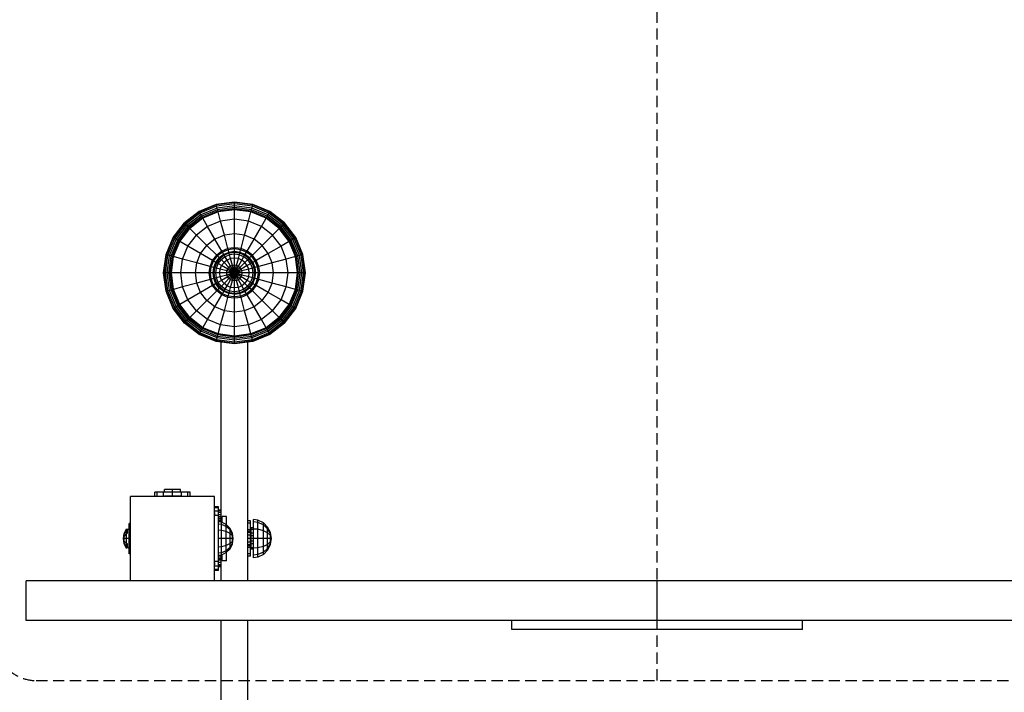
# Model space of a CAD drawing. Extents: x 0 to 14850, y 0 to 10500.
# Drawn here: x 6928 to 8041, y 5469 to 6228 of the extents above; entities that cross this region are included whole.
import ezdxf

# ---------------------------------------------------------------- set-up
doc = ezdxf.new("R2010")
doc.units = 0
doc.linetypes.add('DASHED', pattern=[19.05, 12.7, -6.35])

msp = doc.modelspace()

# ---------------------------------------------------------------- linework, layer by layer
at = {"color": 1, "linetype": 'DASHED'}
msp.add_line((7648.4, 5481.8), (7648.4, 6874.6), dxfattribs=at)
at = {"linetype": 'Continuous'}
for p, q in [((7150.2, 6019.4), (7130.9, 6011.4)), ((7150.3, 6018.9), (7131.2, 6010.9)), ((7170.9, 6022.1), (7150.2, 6019.4)), ((7150.3, 6018.9), (7150.2, 6019.4)), ((7170.9, 6021.6), (7150.3, 6018.9)), ((7150.7, 6017.5), (7150.3, 6018.9)), ((7170.9, 6020.1), (7150.7, 6017.5)), ((7191.6, 6019.4), (7170.9, 6022.1)), ((7170.9, 6021.6), (7170.9, 6022.1)), ((7191.5, 6018.9), (7170.9, 6021.6)), ((7170.9, 6020.1), (7170.9, 6021.6)), ((7191.1, 6017.5), (7170.9, 6020.1)), ((7170.9, 6018.1), (7170.9, 6020.1)), ((7191.1, 6017.5), (7191.5, 6018.9)), ((7191.5, 6018.9), (7191.6, 6019.4)), ((7210.7, 6010.9), (7191.5, 6018.9)), ((7210.9, 6011.4), (7191.6, 6019.4)), ((7130.9, 6011.4), (7114.3, 5998.7)), ((7131.2, 6010.9), (7114.7, 5998.3)), ((7131.9, 6009.7), (7115.8, 5997.3)), ((7132.9, 6007.9), (7117.2, 5995.8)), ((7131.2, 6010.9), (7130.9, 6011.4)), ((7131.9, 6009.7), (7131.2, 6010.9)), ((7150.7, 6017.5), (7131.9, 6009.7)), ((7132.9, 6007.9), (7131.9, 6009.7)), ((7151.2, 6015.5), (7132.9, 6007.9)), ((7133.9, 6006.2), (7132.9, 6007.9)), ((7151.7, 6013.6), (7133.9, 6006.2)), ((7152.2, 6012.1), (7134.7, 6004.9)), ((7152.3, 6011.6), (7134.9, 6004.4)), ((7152.5, 6011), (7135.3, 6003.9)), ((7151.2, 6015.5), (7150.7, 6017.5)), ((7170.9, 6018.1), (7151.2, 6015.5)), ((7151.7, 6013.6), (7151.2, 6015.5)), ((7170.9, 6016.2), (7151.7, 6013.6)), ((7152.2, 6012.1), (7151.7, 6013.6)), ((7170.9, 6014.6), (7152.2, 6012.1)), ((7152.3, 6011.6), (7152.2, 6012.1)), ((7170.9, 6014.1), (7152.3, 6011.6)), ((7152.5, 6011), (7152.3, 6011.6)), ((7170.9, 6013.4), (7152.5, 6011)), ((7155.2, 6000.7), (7152.5, 6011)), ((7190.6, 6015.5), (7170.9, 6018.1)), ((7170.9, 6016.2), (7170.9, 6018.1)), ((7190.1, 6013.6), (7170.9, 6016.2)), ((7170.9, 6014.6), (7170.9, 6016.2)), ((7189.7, 6012.1), (7170.9, 6014.6)), ((7170.9, 6014.1), (7170.9, 6014.6)), ((7189.5, 6011.6), (7170.9, 6014.1)), ((7170.9, 6013.4), (7170.9, 6014.1)), ((7189.4, 6011), (7170.9, 6013.4)), ((7170.9, 6002.8), (7170.9, 6013.4)), ((7186.6, 6000.7), (7189.4, 6011)), ((7189.4, 6011), (7189.5, 6011.6)), ((7206.6, 6003.9), (7189.4, 6011)), ((7189.5, 6011.6), (7189.7, 6012.1)), ((7206.9, 6004.4), (7189.5, 6011.6)), ((7189.7, 6012.1), (7190.1, 6013.6)), ((7207.2, 6004.9), (7189.7, 6012.1)), ((7190.1, 6013.6), (7190.6, 6015.5)), ((7208, 6006.2), (7190.1, 6013.6)), ((7190.6, 6015.5), (7191.1, 6017.5)), ((7208.9, 6007.9), (7190.6, 6015.5)), ((7209.9, 6009.7), (7191.1, 6017.5)), ((7208, 6006.2), (7208.9, 6007.9)), ((7208.9, 6007.9), (7209.9, 6009.7)), ((7224.7, 5995.8), (7208.9, 6007.9)), ((7209.9, 6009.7), (7210.7, 6010.9)), ((7226.1, 5997.3), (7209.9, 6009.7)), ((7210.7, 6010.9), (7210.9, 6011.4)), ((7227.1, 5998.3), (7210.7, 6010.9)), ((7227.5, 5998.7), (7210.9, 6011.4)), ((7101.6, 5982.1), (7114.3, 5998.7)), ((7102.1, 5981.8), (7114.7, 5998.3)), ((7103.4, 5981.1), (7115.8, 5997.3)), ((7114.7, 5998.3), (7114.3, 5998.7)), ((7115.8, 5997.3), (7114.7, 5998.3)), ((7117.2, 5995.8), (7115.8, 5997.3)), ((7133.9, 6006.2), (7118.5, 5994.5)), ((7134.7, 6004.9), (7119.7, 5993.4)), ((7134.9, 6004.4), (7120, 5993)), ((7135.3, 6003.9), (7120.5, 5992.5)), ((7134.7, 6004.9), (7133.9, 6006.2)), ((7134.9, 6004.4), (7134.7, 6004.9)), ((7135.3, 6003.9), (7134.9, 6004.4)), ((7140.6, 5994.6), (7135.3, 6003.9)), ((7155.2, 6000.7), (7140.6, 5994.6)), ((7170.9, 6002.8), (7155.2, 6000.7)), ((7159.5, 5984.7), (7155.2, 6000.7)), ((7186.6, 6000.7), (7170.9, 6002.8)), ((7170.9, 5986.2), (7170.9, 6002.8)), ((7182.3, 5984.7), (7186.6, 6000.7)), ((7201.3, 5994.6), (7186.6, 6000.7)), ((7201.3, 5994.6), (7206.6, 6003.9)), ((7206.6, 6003.9), (7206.9, 6004.4)), ((7221.4, 5992.5), (7206.6, 6003.9)), ((7206.9, 6004.4), (7207.2, 6004.9)), ((7221.8, 5993), (7206.9, 6004.4)), ((7207.2, 6004.9), (7208, 6006.2)), ((7222.2, 5993.4), (7207.2, 6004.9)), ((7223.3, 5994.5), (7208, 6006.2)), ((7224.7, 5995.8), (7227.1, 5998.3)), ((7238.5, 5981.1), (7226.1, 5997.3)), ((7227.1, 5998.3), (7227.5, 5998.7)), ((7239.8, 5981.8), (7227.1, 5998.3)), ((7240.2, 5982.1), (7227.5, 5998.7)), ((7105.1, 5980.1), (7117.2, 5995.8)), ((7106.8, 5979.1), (7118.5, 5994.5)), ((7108.1, 5978.3), (7119.7, 5993.4)), ((7108.6, 5978.1), (7120, 5993)), ((7109.1, 5977.8), (7120.5, 5992.5)), ((7118.5, 5994.5), (7117.2, 5995.8)), ((7118.4, 5972.4), (7128, 5985)), ((7119.7, 5993.4), (7118.5, 5994.5)), ((7120, 5993), (7119.7, 5993.4)), ((7120.5, 5992.5), (7120, 5993)), ((7128, 5985), (7120.5, 5992.5)), ((7140.6, 5994.6), (7128, 5985)), ((7139.7, 5973.3), (7128, 5985)), ((7148.9, 5980.3), (7140.6, 5994.6)), ((7170.9, 5986.2), (7159.5, 5984.7)), ((7182.3, 5984.7), (7170.9, 5986.2)), ((7170.9, 5970.6), (7170.9, 5986.2)), ((7191.1, 5962.2), (7213.8, 5985)), ((7193, 5980.3), (7201.3, 5994.6)), ((7213.8, 5985), (7201.3, 5994.6)), ((7213.8, 5985), (7221.4, 5992.5)), ((7223.5, 5972.4), (7213.8, 5985)), ((7221.4, 5992.5), (7221.8, 5993)), ((7232.7, 5977.8), (7221.4, 5992.5)), ((7221.8, 5993), (7222.2, 5993.4)), ((7233.2, 5978.1), (7221.8, 5993)), ((7222.2, 5993.4), (7224.7, 5995.8)), ((7233.7, 5978.3), (7222.2, 5993.4)), ((7235.1, 5979.1), (7223.3, 5994.5)), ((7236.7, 5980.1), (7224.7, 5995.8)), ((7093.6, 5962.8), (7101.6, 5982.1)), ((7094.1, 5962.7), (7102.1, 5981.8)), ((7095.6, 5962.3), (7103.4, 5981.1)), ((7097.5, 5961.8), (7105.1, 5980.1)), ((7099.4, 5961.3), (7106.8, 5979.1)), ((7100.9, 5960.9), (7108.1, 5978.3)), ((7101.4, 5960.7), (7108.6, 5978.1)), ((7102.1, 5981.8), (7101.6, 5982.1)), ((7102, 5960.6), (7109.1, 5977.8)), ((7103.4, 5981.1), (7102.1, 5981.8)), ((7105.1, 5980.1), (7103.4, 5981.1)), ((7106.8, 5979.1), (7105.1, 5980.1)), ((7108.1, 5978.3), (7106.8, 5979.1)), ((7108.6, 5978.1), (7108.1, 5978.3)), ((7109.1, 5977.8), (7108.6, 5978.1)), ((7118.4, 5972.4), (7109.1, 5977.8)), ((7148.9, 5980.3), (7139.7, 5973.3)), ((7159.5, 5984.7), (7148.9, 5980.3)), ((7156.7, 5966.8), (7148.9, 5980.3)), ((7163.5, 5969.6), (7159.5, 5984.7)), ((7178.3, 5969.6), (7182.3, 5984.7)), ((7193, 5980.3), (7182.3, 5984.7)), ((7185.2, 5966.8), (7193, 5980.3)), ((7202.1, 5973.3), (7193, 5980.3)), ((7232.7, 5977.8), (7223.5, 5972.4)), ((7233.2, 5978.1), (7232.7, 5977.8)), ((7239.8, 5960.6), (7232.7, 5977.8)), ((7233.7, 5978.3), (7233.2, 5978.1)), ((7240.4, 5960.7), (7233.2, 5978.1)), ((7235.1, 5979.1), (7233.7, 5978.3)), ((7241, 5960.9), (7233.7, 5978.3)), ((7236.7, 5980.1), (7235.1, 5979.1)), ((7242.5, 5961.3), (7235.1, 5979.1)), ((7238.5, 5981.1), (7236.7, 5980.1)), ((7244.3, 5961.8), (7236.7, 5980.1)), ((7239.8, 5981.8), (7238.5, 5981.1)), ((7246.3, 5962.3), (7238.5, 5981.1)), ((7240.2, 5982.1), (7239.8, 5981.8)), ((7247.7, 5962.7), (7239.8, 5981.8)), ((7248.2, 5962.8), (7240.2, 5982.1)), ((7090.9, 5942.1), (7093.6, 5962.8)), ((7091.4, 5942.1), (7094.1, 5962.7)), ((7094.1, 5962.7), (7093.6, 5962.8)), ((7095.6, 5962.3), (7094.1, 5962.7)), ((7112.3, 5957.8), (7118.4, 5972.4)), ((7132.7, 5964.1), (7118.4, 5972.4)), ((7128.3, 5953.5), (7132.7, 5964.1)), ((7132.7, 5964.1), (7139.7, 5973.3)), ((7146.2, 5956.3), (7132.7, 5964.1)), ((7150.8, 5962.2), (7139.7, 5973.3)), ((7156.7, 5966.8), (7150.8, 5962.2)), ((7157.4, 5965.6), (7151.8, 5961.3)), ((7158.8, 5963), (7153.8, 5959.2)), ((7163.5, 5969.6), (7156.7, 5966.8)), ((7157.4, 5965.6), (7156.7, 5966.8)), ((7163.9, 5968.3), (7157.4, 5965.6)), ((7159.4, 5962.1), (7157.4, 5965.6)), ((7164.7, 5965.4), (7158.8, 5963)), ((7165, 5964.4), (7159.4, 5962.1)), ((7170.9, 5970.6), (7163.5, 5969.6)), ((7163.9, 5968.3), (7163.5, 5969.6)), ((7170.9, 5969.2), (7163.9, 5968.3)), ((7165, 5964.4), (7163.9, 5968.3)), ((7170.9, 5966.2), (7164.7, 5965.4)), ((7170.9, 5965.1), (7165, 5964.4)), ((7166.6, 5958.3), (7165, 5964.4)), ((7170.9, 5963.2), (7165.4, 5962.5)), ((7178.3, 5969.6), (7170.9, 5970.6)), ((7170.9, 5969.2), (7170.9, 5970.6)), ((7177.9, 5968.3), (7170.9, 5969.2)), ((7170.9, 5965.1), (7170.9, 5969.2)), ((7177.2, 5965.4), (7170.9, 5966.2)), ((7176.9, 5964.4), (7170.9, 5965.1)), ((7170.9, 5958.8), (7170.9, 5965.1)), ((7176.4, 5962.5), (7170.9, 5963.2)), ((7175.3, 5958.3), (7176.9, 5964.4)), ((7176.9, 5964.4), (7177.9, 5968.3)), ((7182.4, 5962.1), (7176.9, 5964.4)), ((7183, 5963), (7177.2, 5965.4)), ((7177.9, 5968.3), (7178.3, 5969.6)), ((7184.5, 5965.6), (7177.9, 5968.3)), ((7185.2, 5966.8), (7178.3, 5969.6)), ((7182.4, 5962.1), (7184.5, 5965.6)), ((7188, 5959.2), (7183, 5963)), ((7184.5, 5965.6), (7185.2, 5966.8)), ((7190.1, 5961.3), (7184.5, 5965.6)), ((7191.1, 5962.2), (7185.2, 5966.8)), ((7209.1, 5964.1), (7195.6, 5956.3)), ((7209.1, 5964.1), (7202.1, 5973.3)), ((7223.5, 5972.4), (7209.1, 5964.1)), ((7213.5, 5953.5), (7209.1, 5964.1)), ((7229.5, 5957.8), (7223.5, 5972.4)), ((7247.7, 5962.7), (7246.3, 5962.3)), ((7248.2, 5962.8), (7247.7, 5962.7)), ((7250.4, 5942.1), (7247.7, 5962.7)), ((7251, 5942.1), (7248.2, 5962.8)), ((7092.9, 5942.1), (7095.6, 5962.3)), ((7094.9, 5942.1), (7097.5, 5961.8)), ((7097.5, 5961.8), (7095.6, 5962.3)), ((7096.8, 5942.1), (7099.4, 5961.3)), ((7099.4, 5961.3), (7097.5, 5961.8)), ((7098.4, 5942.1), (7100.9, 5960.9)), ((7099, 5942.1), (7101.4, 5960.7)), ((7100.9, 5960.9), (7099.4, 5961.3)), ((7099.6, 5942.1), (7102, 5960.6)), ((7101.4, 5960.7), (7100.9, 5960.9)), ((7102, 5960.6), (7101.4, 5960.7)), ((7112.3, 5957.8), (7102, 5960.6)), ((7110.2, 5942.1), (7112.3, 5957.8)), ((7128.3, 5953.5), (7112.3, 5957.8)), ((7126.8, 5942.1), (7128.3, 5953.5)), ((7143.4, 5949.5), (7128.3, 5953.5)), ((7143.4, 5949.5), (7146.2, 5956.3)), ((7144.7, 5949.1), (7147.4, 5955.6)), ((7146.2, 5956.3), (7150.8, 5962.2)), ((7147.4, 5955.6), (7146.2, 5956.3)), ((7147.4, 5955.6), (7151.8, 5961.3)), ((7151, 5953.6), (7147.4, 5955.6)), ((7147.6, 5948.3), (7150, 5954.2)), ((7148.6, 5948.1), (7151, 5953.6)), ((7150, 5954.2), (7153.8, 5959.2)), ((7150.5, 5947.6), (7152.6, 5952.7)), ((7151.8, 5961.3), (7150.8, 5962.2)), ((7151, 5953.6), (7154.6, 5958.4)), ((7156.4, 5950.5), (7151, 5953.6)), ((7154.6, 5958.4), (7151.8, 5961.3)), ((7152.6, 5952.7), (7156, 5957)), ((7159.4, 5962.1), (7154.6, 5958.4)), ((7159.1, 5953.9), (7154.6, 5958.4)), ((7160.3, 5960.4), (7156, 5957)), ((7156.4, 5950.5), (7159.1, 5953.9)), ((7162.5, 5956.6), (7159.1, 5953.9)), ((7164.7, 5948.3), (7159.1, 5953.9)), ((7162.5, 5956.6), (7159.4, 5962.1)), ((7165.4, 5962.5), (7160.3, 5960.4)), ((7166.6, 5958.3), (7162.5, 5956.6)), ((7166.5, 5949.7), (7162.5, 5956.6)), ((7170.9, 5958.8), (7166.6, 5958.3)), ((7168.6, 5950.6), (7166.6, 5958.3)), ((7175.3, 5958.3), (7170.9, 5958.8)), ((7170.9, 5950.9), (7170.9, 5958.8)), ((7170.9, 5942.1), (7187.2, 5958.4)), ((7173.2, 5950.6), (7175.3, 5958.3)), ((7179.3, 5956.6), (7175.3, 5958.3)), ((7175.3, 5949.7), (7179.3, 5956.6)), ((7181.5, 5960.4), (7176.4, 5962.5)), ((7179.3, 5956.6), (7182.4, 5962.1)), ((7182.8, 5953.9), (7179.3, 5956.6)), ((7185.9, 5957), (7181.5, 5960.4)), ((7187.2, 5958.4), (7182.4, 5962.1)), ((7185.4, 5950.5), (7182.8, 5953.9)), ((7190.9, 5953.6), (7185.4, 5950.5)), ((7189.2, 5952.7), (7185.9, 5957)), ((7187.2, 5958.4), (7190.1, 5961.3)), ((7190.9, 5953.6), (7187.2, 5958.4)), ((7191.8, 5954.2), (7188, 5959.2)), ((7191.3, 5947.6), (7189.2, 5952.7)), ((7190.1, 5961.3), (7191.1, 5962.2)), ((7194.4, 5955.6), (7190.1, 5961.3)), ((7194.4, 5955.6), (7190.9, 5953.6)), ((7193.2, 5948.1), (7190.9, 5953.6)), ((7195.6, 5956.3), (7191.1, 5962.2)), ((7194.2, 5948.3), (7191.8, 5954.2)), ((7195.6, 5956.3), (7194.4, 5955.6)), ((7197.1, 5949.1), (7194.4, 5955.6)), ((7198.4, 5949.5), (7195.6, 5956.3)), ((7213.5, 5953.5), (7198.4, 5949.5)), ((7229.5, 5957.8), (7213.5, 5953.5)), ((7215, 5942.1), (7213.5, 5953.5)), ((7239.8, 5960.6), (7229.5, 5957.8)), ((7231.6, 5942.1), (7229.5, 5957.8)), ((7240.4, 5960.7), (7239.8, 5960.6)), ((7242.2, 5942.1), (7239.8, 5960.6)), ((7241, 5960.9), (7240.4, 5960.7)), ((7242.9, 5942.1), (7240.4, 5960.7)), ((7242.5, 5961.3), (7241, 5960.9)), ((7243.4, 5942.1), (7241, 5960.9)), ((7244.3, 5961.8), (7242.5, 5961.3)), ((7245, 5942.1), (7242.5, 5961.3)), ((7246.3, 5962.3), (7244.3, 5961.8)), ((7246.9, 5942.1), (7244.3, 5961.8)), ((7248.9, 5942.1), (7246.3, 5962.3)), ((7093.6, 5921.4), (7090.9, 5942.1)), ((7091.4, 5942.1), (7090.9, 5942.1)), ((7094.1, 5921.5), (7091.4, 5942.1)), ((7092.9, 5942.1), (7091.4, 5942.1)), ((7095.6, 5921.9), (7092.9, 5942.1)), ((7094.9, 5942.1), (7092.9, 5942.1)), ((7097.5, 5922.4), (7094.9, 5942.1)), ((7096.8, 5942.1), (7094.9, 5942.1)), ((7099.4, 5922.9), (7096.8, 5942.1)), ((7098.4, 5942.1), (7096.8, 5942.1)), ((7100.9, 5923.3), (7098.4, 5942.1)), ((7099, 5942.1), (7098.4, 5942.1)), ((7101.4, 5923.5), (7099, 5942.1)), ((7099.6, 5942.1), (7099, 5942.1)), ((7102, 5923.6), (7099.6, 5942.1)), ((7110.2, 5942.1), (7099.6, 5942.1)), ((7112.3, 5926.4), (7110.2, 5942.1)), ((7126.8, 5942.1), (7110.2, 5942.1)), ((7142.4, 5942.1), (7126.8, 5942.1)), ((7128.3, 5930.7), (7126.8, 5942.1)), ((7142.4, 5942.1), (7143.4, 5949.5)), ((7143.4, 5934.7), (7142.4, 5942.1)), ((7143.8, 5942.1), (7142.4, 5942.1)), ((7144.7, 5949.1), (7143.4, 5949.5)), ((7143.8, 5942.1), (7144.7, 5949.1)), ((7144.7, 5935.1), (7143.8, 5942.1)), ((7147.9, 5942.1), (7143.8, 5942.1)), ((7148.6, 5948.1), (7144.7, 5949.1)), ((7146.8, 5942.1), (7147.6, 5948.3)), ((7147.6, 5935.8), (7146.8, 5942.1)), ((7147.9, 5942.1), (7148.6, 5948.1)), ((7148.6, 5936.1), (7147.9, 5942.1)), ((7154.2, 5942.1), (7147.9, 5942.1)), ((7154.7, 5946.4), (7148.6, 5948.1)), ((7149.8, 5942.1), (7150.5, 5947.6)), ((7150.5, 5936.6), (7149.8, 5942.1)), ((7154.2, 5942.1), (7154.7, 5946.4)), ((7154.7, 5937.8), (7154.2, 5942.1)), ((7162.1, 5942.1), (7154.2, 5942.1)), ((7154.6, 5925.8), (7170.9, 5942.1)), ((7154.7, 5946.4), (7156.4, 5950.5)), ((7162.4, 5944.4), (7154.7, 5946.4)), ((7163.3, 5946.5), (7156.4, 5950.5)), ((7162.1, 5942.1), (7162.4, 5944.4)), ((7170.9, 5942.1), (7162.1, 5942.1)), ((7162.4, 5939.8), (7162.1, 5942.1)), ((7162.4, 5944.4), (7163.3, 5946.5)), ((7170.9, 5942.1), (7162.4, 5944.4)), ((7170.9, 5942.1), (7162.4, 5939.8)), ((7163.3, 5946.5), (7164.7, 5948.3)), ((7170.9, 5942.1), (7163.3, 5946.5)), ((7170.9, 5942.1), (7163.3, 5937.7)), ((7166.5, 5949.7), (7164.7, 5948.3)), ((7170.9, 5942.1), (7164.7, 5948.3)), ((7168.6, 5950.6), (7166.5, 5949.7)), ((7170.9, 5942.1), (7166.5, 5949.7)), ((7166.5, 5934.5), (7175.3, 5949.7)), ((7170.9, 5950.9), (7168.6, 5950.6)), ((7170.9, 5942.1), (7168.6, 5950.6)), ((7168.6, 5933.6), (7170.9, 5942.1)), ((7173.2, 5950.6), (7170.9, 5950.9)), ((7170.9, 5942.1), (7170.9, 5950.9)), ((7170.9, 5942.1), (7173.2, 5950.6)), ((7178.5, 5946.5), (7170.9, 5942.1)), ((7179.4, 5944.4), (7170.9, 5942.1)), ((7173.2, 5933.6), (7170.9, 5942.1)), ((7175.3, 5934.5), (7170.9, 5942.1)), ((7177.1, 5935.9), (7170.9, 5942.1)), ((7178.5, 5937.7), (7170.9, 5942.1)), ((7179.7, 5942.1), (7170.9, 5942.1)), ((7179.4, 5939.8), (7170.9, 5942.1)), ((7170.9, 5933.3), (7170.9, 5942.1)), ((7175.3, 5949.7), (7173.2, 5950.6)), ((7177.1, 5948.3), (7175.3, 5949.7)), ((7178.5, 5946.5), (7177.1, 5948.3)), ((7185.4, 5950.5), (7178.5, 5946.5)), ((7179.4, 5944.4), (7178.5, 5946.5)), ((7187.1, 5946.4), (7179.4, 5944.4)), ((7179.7, 5942.1), (7179.4, 5944.4)), ((7179.4, 5939.8), (7179.7, 5942.1)), ((7187.7, 5942.1), (7179.7, 5942.1)), ((7187.1, 5946.4), (7185.4, 5950.5)), ((7193.2, 5948.1), (7187.1, 5946.4)), ((7187.7, 5942.1), (7187.1, 5946.4)), ((7187.1, 5937.8), (7187.7, 5942.1)), ((7194, 5942.1), (7187.7, 5942.1)), ((7192.1, 5942.1), (7191.3, 5947.6)), ((7191.3, 5936.6), (7192.1, 5942.1)), ((7197.1, 5949.1), (7193.2, 5948.1)), ((7194, 5942.1), (7193.2, 5948.1)), ((7193.2, 5936.1), (7194, 5942.1)), ((7198, 5942.1), (7194, 5942.1)), ((7194.1, 5935.9), (7194.9, 5942.1)), ((7195.1, 5942.1), (7194.2, 5948.3)), ((7198.4, 5949.5), (7197.1, 5949.1)), ((7198, 5942.1), (7197.1, 5949.1)), ((7197.1, 5935.1), (7198, 5942.1)), ((7199.4, 5942.1), (7198, 5942.1)), ((7199.4, 5942.1), (7198.4, 5949.5)), ((7198.4, 5934.7), (7199.4, 5942.1)), ((7215, 5942.1), (7199.4, 5942.1)), ((7213.5, 5930.7), (7215, 5942.1)), ((7231.6, 5942.1), (7215, 5942.1)), ((7229.5, 5926.4), (7231.6, 5942.1)), ((7242.2, 5942.1), (7231.6, 5942.1)), ((7239.8, 5923.6), (7242.2, 5942.1)), ((7240.4, 5923.5), (7242.9, 5942.1)), ((7241, 5923.3), (7243.4, 5942.1)), ((7242.9, 5942.1), (7242.2, 5942.1)), ((7242.5, 5922.9), (7245, 5942.1)), ((7243.4, 5942.1), (7242.9, 5942.1)), ((7245, 5942.1), (7243.4, 5942.1)), ((7244.3, 5922.4), (7246.9, 5942.1)), ((7246.9, 5942.1), (7245, 5942.1)), ((7246.3, 5921.9), (7248.9, 5942.1)), ((7248.9, 5942.1), (7246.9, 5942.1)), ((7247.7, 5921.5), (7250.4, 5942.1)), ((7248.2, 5921.4), (7251, 5942.1)), ((7250.4, 5942.1), (7248.9, 5942.1)), ((7251, 5942.1), (7250.4, 5942.1)), ((7128.3, 5930.7), (7112.3, 5926.4)), ((7143.4, 5934.7), (7128.3, 5930.7)), ((7132.7, 5920.1), (7128.3, 5930.7)), ((7144.7, 5935.1), (7143.4, 5934.7)), ((7146.2, 5927.8), (7143.4, 5934.7)), ((7148.6, 5936.1), (7144.7, 5935.1)), ((7147.4, 5928.5), (7144.7, 5935.1)), ((7151, 5930.6), (7147.4, 5928.5)), ((7150, 5930), (7147.6, 5935.8)), ((7154.7, 5937.8), (7148.6, 5936.1)), ((7151, 5930.6), (7148.6, 5936.1)), ((7153.8, 5925), (7150, 5930)), ((7152.6, 5931.5), (7150.5, 5936.6)), ((7156.4, 5933.7), (7151, 5930.6)), ((7154.6, 5925.8), (7151, 5930.6)), ((7156, 5927.1), (7152.6, 5931.5)), ((7162.4, 5939.8), (7154.7, 5937.8)), ((7156.4, 5933.7), (7154.7, 5937.8)), ((7163.3, 5937.7), (7156.4, 5933.7)), ((7159.1, 5930.2), (7156.4, 5933.7)), ((7162.5, 5927.6), (7159.1, 5930.2)), ((7163.3, 5937.7), (7162.4, 5939.8)), ((7162.5, 5927.6), (7166.5, 5934.5)), ((7164.7, 5935.9), (7163.3, 5937.7)), ((7166.5, 5934.5), (7164.7, 5935.9)), ((7168.6, 5933.6), (7166.5, 5934.5)), ((7166.6, 5925.9), (7168.6, 5933.6)), ((7170.9, 5933.3), (7168.6, 5933.6)), ((7173.2, 5933.6), (7170.9, 5933.3)), ((7170.9, 5925.3), (7170.9, 5933.3)), ((7175.3, 5934.5), (7173.2, 5933.6)), ((7175.3, 5925.9), (7173.2, 5933.6)), ((7177.1, 5935.9), (7175.3, 5934.5)), ((7179.3, 5927.6), (7175.3, 5934.5)), ((7177.1, 5935.9), (7178.5, 5937.7)), ((7182.8, 5930.2), (7177.1, 5935.9)), ((7178.5, 5937.7), (7179.4, 5939.8)), ((7185.4, 5933.7), (7178.5, 5937.7)), ((7182.8, 5930.2), (7179.3, 5927.6)), ((7187.1, 5937.8), (7179.4, 5939.8)), ((7182.8, 5930.2), (7185.4, 5933.7)), ((7187.2, 5925.8), (7182.8, 5930.2)), ((7185.4, 5933.7), (7187.1, 5937.8)), ((7190.9, 5930.6), (7185.4, 5933.7)), ((7185.9, 5927.1), (7189.2, 5931.5)), ((7193.2, 5936.1), (7187.1, 5937.8)), ((7187.2, 5925.8), (7190.9, 5930.6)), ((7188, 5925), (7191.8, 5930)), ((7189.2, 5931.5), (7191.3, 5936.6)), ((7190.9, 5930.6), (7193.2, 5936.1)), ((7194.4, 5928.5), (7190.9, 5930.6)), ((7191.7, 5930.1), (7194.1, 5935.9)), ((7197.1, 5935.1), (7193.2, 5936.1)), ((7194.4, 5928.5), (7197.1, 5935.1)), ((7195.6, 5927.8), (7198.4, 5934.7)), ((7198.4, 5934.7), (7197.1, 5935.1)), ((7213.5, 5930.7), (7198.4, 5934.7)), ((7209.1, 5920.1), (7213.5, 5930.7)), ((7229.5, 5926.4), (7213.5, 5930.7)), ((7094.1, 5921.5), (7093.6, 5921.4)), ((7101.6, 5902.1), (7093.6, 5921.4)), ((7095.6, 5921.9), (7094.1, 5921.5)), ((7102.1, 5902.3), (7094.1, 5921.5)), ((7097.5, 5922.4), (7095.6, 5921.9)), ((7103.4, 5903.1), (7095.6, 5921.9)), ((7099.4, 5922.9), (7097.5, 5922.4)), ((7105.1, 5904.1), (7097.5, 5922.4)), ((7100.9, 5923.3), (7099.4, 5922.9)), ((7106.8, 5905.1), (7099.4, 5922.9)), ((7101.4, 5923.5), (7100.9, 5923.3)), ((7108.1, 5905.8), (7100.9, 5923.3)), ((7102, 5923.6), (7101.4, 5923.5)), ((7108.6, 5906.1), (7101.4, 5923.5)), ((7112.3, 5926.4), (7102, 5923.6)), ((7109.1, 5906.4), (7102, 5923.6)), ((7118.4, 5911.8), (7112.3, 5926.4)), ((7132.7, 5920.1), (7118.4, 5911.8)), ((7128, 5899.2), (7150.8, 5921.9)), ((7146.2, 5927.8), (7132.7, 5920.1)), ((7139.7, 5910.9), (7132.7, 5920.1)), ((7147.4, 5928.5), (7146.2, 5927.8)), ((7150.8, 5921.9), (7146.2, 5927.8)), ((7151.8, 5922.9), (7147.4, 5928.5)), ((7150.8, 5921.9), (7151.8, 5922.9)), ((7156.7, 5917.4), (7150.8, 5921.9)), ((7151.8, 5922.9), (7154.6, 5925.8)), ((7157.4, 5918.6), (7151.8, 5922.9)), ((7158.8, 5921.2), (7153.8, 5925)), ((7159.4, 5922.1), (7154.6, 5925.8)), ((7160.3, 5923.8), (7156, 5927.1)), ((7156.7, 5917.4), (7157.4, 5918.6)), ((7157.4, 5918.6), (7159.4, 5922.1)), ((7163.9, 5915.9), (7157.4, 5918.6)), ((7164.7, 5918.9), (7158.9, 5921.3)), ((7159.4, 5922.1), (7162.5, 5927.6)), ((7165, 5919.8), (7159.4, 5922.1)), ((7165.4, 5921.7), (7160.3, 5923.8)), ((7166.6, 5925.9), (7162.5, 5927.6)), ((7163.9, 5915.9), (7165, 5919.8)), ((7170.9, 5918.1), (7164.7, 5918.9)), ((7165, 5919.8), (7166.6, 5925.9)), ((7170.9, 5919), (7165, 5919.8)), ((7170.9, 5920.9), (7165.4, 5921.7)), ((7170.9, 5925.3), (7166.6, 5925.9)), ((7175.3, 5925.9), (7170.9, 5925.3)), ((7170.9, 5919), (7170.9, 5925.3)), ((7176.4, 5921.7), (7170.9, 5920.9)), ((7176.9, 5919.8), (7170.9, 5919)), ((7170.9, 5915), (7170.9, 5919)), ((7177.2, 5918.8), (7170.9, 5917.9)), ((7179.3, 5927.6), (7175.3, 5925.9)), ((7176.9, 5919.8), (7175.3, 5925.9)), ((7181.5, 5923.8), (7176.4, 5921.7)), ((7182.4, 5922.1), (7176.9, 5919.8)), ((7177.9, 5915.9), (7176.9, 5919.8)), ((7183, 5921.2), (7177.2, 5918.8)), ((7184.5, 5918.6), (7177.9, 5915.9)), ((7182.4, 5922.1), (7179.3, 5927.6)), ((7185.9, 5927.1), (7181.5, 5923.8)), ((7187.2, 5925.8), (7182.4, 5922.1)), ((7184.5, 5918.6), (7182.4, 5922.1)), ((7188, 5925), (7183, 5921.2)), ((7190.1, 5922.9), (7184.5, 5918.6)), ((7185.2, 5917.4), (7184.5, 5918.6)), ((7191.1, 5921.9), (7185.2, 5917.4)), ((7190.1, 5922.9), (7187.2, 5925.8)), ((7190.1, 5922.9), (7194.4, 5928.5)), ((7191.1, 5921.9), (7190.1, 5922.9)), ((7191.1, 5921.9), (7195.6, 5927.8)), ((7202.1, 5910.9), (7191.1, 5921.9)), ((7195.6, 5927.8), (7194.4, 5928.5)), ((7209.1, 5920.1), (7195.6, 5927.8)), ((7202.1, 5910.9), (7209.1, 5920.1)), ((7223.5, 5911.8), (7209.1, 5920.1)), ((7223.5, 5911.8), (7229.5, 5926.4)), ((7239.8, 5923.6), (7229.5, 5926.4)), ((7232.7, 5906.4), (7239.8, 5923.6)), ((7233.2, 5906.1), (7240.4, 5923.5)), ((7233.7, 5905.8), (7241, 5923.3)), ((7235.1, 5905.1), (7242.5, 5922.9)), ((7236.7, 5904.1), (7244.3, 5922.4)), ((7238.5, 5903.1), (7246.3, 5921.9)), ((7240.4, 5923.5), (7239.8, 5923.6)), ((7239.8, 5902.3), (7247.7, 5921.5)), ((7240.2, 5902.1), (7248.2, 5921.4)), ((7241, 5923.3), (7240.4, 5923.5)), ((7242.5, 5922.9), (7241, 5923.3)), ((7244.3, 5922.4), (7242.5, 5922.9)), ((7246.3, 5921.9), (7244.3, 5922.4)), ((7247.7, 5921.5), (7246.3, 5921.9)), ((7248.2, 5921.4), (7247.7, 5921.5)), ((7118.4, 5911.8), (7109.1, 5906.4)), ((7128, 5899.2), (7118.4, 5911.8)), ((7148.9, 5903.9), (7139.7, 5910.9)), ((7148.9, 5903.9), (7156.7, 5917.4)), ((7163.5, 5914.6), (7156.7, 5917.4)), ((7159.5, 5899.5), (7163.5, 5914.6)), ((7163.5, 5914.6), (7163.9, 5915.9)), ((7170.9, 5913.6), (7163.5, 5914.6)), ((7170.9, 5915), (7163.9, 5915.9)), ((7177.9, 5915.9), (7170.9, 5915)), ((7170.9, 5913.6), (7170.9, 5915)), ((7178.3, 5914.6), (7170.9, 5913.6)), ((7170.9, 5898), (7170.9, 5913.6)), ((7178.3, 5914.6), (7177.9, 5915.9)), ((7185.2, 5917.4), (7178.3, 5914.6)), ((7182.3, 5899.5), (7178.3, 5914.6)), ((7193, 5903.9), (7185.2, 5917.4)), ((7202.1, 5910.9), (7193, 5903.9)), ((7213.8, 5899.2), (7202.1, 5910.9)), ((7213.8, 5899.2), (7223.5, 5911.8)), ((7232.7, 5906.4), (7223.5, 5911.8)), ((7102.1, 5902.3), (7101.6, 5902.1)), ((7114.3, 5885.5), (7101.6, 5902.1)), ((7103.4, 5903.1), (7102.1, 5902.3)), ((7114.7, 5885.9), (7102.1, 5902.3)), ((7105.1, 5904.1), (7103.4, 5903.1)), ((7115.8, 5886.9), (7103.4, 5903.1)), ((7106.8, 5905.1), (7105.1, 5904.1)), ((7117.2, 5888.4), (7105.1, 5904.1)), ((7108.1, 5905.8), (7106.8, 5905.1)), ((7118.5, 5889.7), (7106.8, 5905.1)), ((7108.6, 5906.1), (7108.1, 5905.8)), ((7119.7, 5890.8), (7108.1, 5905.8)), ((7109.1, 5906.4), (7108.6, 5906.1)), ((7120, 5891.2), (7108.6, 5906.1)), ((7120.5, 5891.7), (7109.1, 5906.4)), ((7120.5, 5891.7), (7128, 5899.2)), ((7140.6, 5889.5), (7128, 5899.2)), ((7140.6, 5889.5), (7148.9, 5903.9)), ((7159.5, 5899.5), (7148.9, 5903.9)), ((7155.2, 5883.5), (7159.5, 5899.5)), ((7170.9, 5898), (7159.5, 5899.5)), ((7182.3, 5899.5), (7170.9, 5898)), ((7170.9, 5881.4), (7170.9, 5898)), ((7193, 5903.9), (7182.3, 5899.5)), ((7186.6, 5883.5), (7182.3, 5899.5)), ((7201.3, 5889.5), (7193, 5903.9)), ((7213.8, 5899.2), (7201.3, 5889.5)), ((7221.4, 5891.7), (7213.8, 5899.2)), ((7221.4, 5891.7), (7232.7, 5906.4)), ((7221.8, 5891.2), (7233.2, 5906.1)), ((7222.2, 5890.8), (7233.7, 5905.8)), ((7223.3, 5889.7), (7235.1, 5905.1)), ((7224.7, 5888.4), (7236.7, 5904.1)), ((7226.1, 5886.9), (7238.5, 5903.1)), ((7227.1, 5885.9), (7239.8, 5902.3)), ((7227.5, 5885.5), (7240.2, 5902.1)), ((7233.2, 5906.1), (7232.7, 5906.4)), ((7233.7, 5905.8), (7233.2, 5906.1)), ((7235.1, 5905.1), (7233.7, 5905.8)), ((7236.7, 5904.1), (7235.1, 5905.1)), ((7238.5, 5903.1), (7236.7, 5904.1)), ((7239.8, 5902.3), (7238.5, 5903.1)), ((7240.2, 5902.1), (7239.8, 5902.3)), ((7114.3, 5885.5), (7114.7, 5885.9)), ((7130.9, 5872.8), (7114.3, 5885.5)), ((7114.7, 5885.9), (7117.2, 5888.4)), ((7131.2, 5873.2), (7114.7, 5885.9)), ((7131.9, 5874.5), (7115.8, 5886.9)), ((7117.2, 5888.4), (7119.7, 5890.8)), ((7132.9, 5876.3), (7117.2, 5888.4)), ((7133.9, 5877.9), (7118.5, 5889.7)), ((7119.7, 5890.8), (7120, 5891.2)), ((7134.7, 5879.3), (7119.7, 5890.8)), ((7120, 5891.2), (7120.5, 5891.7)), ((7134.9, 5879.8), (7120, 5891.2)), ((7135.3, 5880.3), (7120.5, 5891.7)), ((7135.3, 5880.3), (7140.6, 5889.5)), ((7155.2, 5883.5), (7140.6, 5889.5)), ((7201.3, 5889.5), (7186.6, 5883.5)), ((7206.6, 5880.3), (7201.3, 5889.5)), ((7221.4, 5891.7), (7206.6, 5880.3)), ((7221.8, 5891.2), (7206.9, 5879.8)), ((7222.2, 5890.8), (7207.2, 5879.3)), ((7223.3, 5889.7), (7208, 5877.9)), ((7224.7, 5888.4), (7208.9, 5876.3)), ((7226.1, 5886.9), (7209.9, 5874.5)), ((7227.1, 5885.9), (7210.7, 5873.2)), ((7227.5, 5885.5), (7210.9, 5872.8)), ((7221.8, 5891.2), (7221.4, 5891.7)), ((7222.2, 5890.8), (7221.8, 5891.2)), ((7223.3, 5889.7), (7222.2, 5890.8)), ((7224.7, 5888.4), (7223.3, 5889.7)), ((7226.1, 5886.9), (7224.7, 5888.4)), ((7227.1, 5885.9), (7226.1, 5886.9)), ((7227.5, 5885.5), (7227.1, 5885.9)), ((7131.2, 5873.2), (7131.9, 5874.5)), ((7131.9, 5874.5), (7132.9, 5876.3)), ((7150.7, 5866.7), (7131.9, 5874.5)), ((7132.9, 5876.3), (7133.9, 5877.9)), ((7151.2, 5868.7), (7132.9, 5876.3)), ((7133.9, 5877.9), (7134.7, 5879.3)), ((7151.7, 5870.5), (7133.9, 5877.9)), ((7134.7, 5879.3), (7134.9, 5879.8)), ((7152.2, 5872.1), (7134.7, 5879.3)), ((7134.9, 5879.8), (7135.3, 5880.3)), ((7152.3, 5872.6), (7134.9, 5879.8)), ((7152.5, 5873.2), (7135.3, 5880.3)), ((7152.5, 5873.2), (7155.2, 5883.5)), ((7170.9, 5881.4), (7155.2, 5883.5)), ((7186.6, 5883.5), (7170.9, 5881.4)), ((7170.9, 5870.8), (7170.9, 5881.4)), ((7189.4, 5873.2), (7186.6, 5883.5)), ((7206.6, 5880.3), (7189.4, 5873.2)), ((7206.9, 5879.8), (7189.5, 5872.6)), ((7207.2, 5879.3), (7189.7, 5872.1)), ((7208, 5877.9), (7190.1, 5870.5)), ((7208.9, 5876.3), (7190.6, 5868.7)), ((7209.9, 5874.5), (7191.1, 5866.7)), ((7206.9, 5879.8), (7206.6, 5880.3)), ((7207.2, 5879.3), (7206.9, 5879.8)), ((7208, 5877.9), (7207.2, 5879.3)), ((7208.9, 5876.3), (7208, 5877.9)), ((7209.9, 5874.5), (7208.9, 5876.3)), ((7210.7, 5873.2), (7209.9, 5874.5)), ((7130.9, 5872.8), (7131.2, 5873.2)), ((7150.2, 5864.8), (7130.9, 5872.8)), ((7150.3, 5865.3), (7131.2, 5873.2)), ((7150.2, 5864.8), (7150.3, 5865.3)), ((7170.9, 5862.1), (7150.2, 5864.8)), ((7150.3, 5865.3), (7150.7, 5866.7)), ((7170.9, 5862.6), (7150.3, 5865.3)), ((7150.7, 5866.7), (7151.2, 5868.7)), ((7170.9, 5864.1), (7150.7, 5866.7)), ((7151.2, 5868.7), (7151.7, 5870.5)), ((7170.9, 5866.1), (7151.2, 5868.7)), ((7151.7, 5870.5), (7152.2, 5872.1)), ((7170.9, 5868), (7151.7, 5870.5)), ((7152.2, 5872.1), (7152.3, 5872.6)), ((7170.9, 5869.6), (7152.2, 5872.1)), ((7152.3, 5872.6), (7152.5, 5873.2)), ((7170.9, 5870.1), (7152.3, 5872.6)), ((7170.9, 5870.8), (7152.5, 5873.2)), ((7189.4, 5873.2), (7170.9, 5870.8)), ((7189.5, 5872.6), (7170.9, 5870.1)), ((7189.7, 5872.1), (7170.9, 5869.6)), ((7170.9, 5870.1), (7170.9, 5870.8)), ((7190.1, 5870.5), (7170.9, 5868)), ((7170.9, 5869.6), (7170.9, 5870.1)), ((7170.9, 5868), (7170.9, 5869.6)), ((7190.6, 5868.7), (7170.9, 5866.1)), ((7170.9, 5866.1), (7170.9, 5868)), ((7191.1, 5866.7), (7170.9, 5864.1)), ((7170.9, 5864.1), (7170.9, 5866.1)), ((7191.5, 5865.3), (7170.9, 5862.6)), ((7191.6, 5864.8), (7170.9, 5862.1)), ((7170.9, 5862.6), (7170.9, 5864.1)), ((7170.9, 5862.1), (7170.9, 5862.6)), ((7189.5, 5872.6), (7189.4, 5873.2)), ((7189.7, 5872.1), (7189.5, 5872.6)), ((7190.1, 5870.5), (7189.7, 5872.1)), ((7190.6, 5868.7), (7190.1, 5870.5)), ((7191.1, 5866.7), (7190.6, 5868.7)), ((7191.5, 5865.3), (7191.1, 5866.7)), ((7210.7, 5873.2), (7191.5, 5865.3)), ((7191.6, 5864.8), (7191.5, 5865.3)), ((7210.9, 5872.8), (7191.6, 5864.8)), ((7210.9, 5872.8), (7210.7, 5873.2)), ((7100.9, 5697.6), (7091.9, 5697.6)), ((7091.9, 5694.6), (7091.9, 5697.6)), ((7110, 5697.6), (7100.9, 5697.6)), ((7100.9, 5694.6), (7100.9, 5697.6)), ((7110, 5694.6), (7110, 5697.6)), ((7080.9, 5689.6), (7080.9, 5694.6)), ((7083.6, 5694.6), (7080.9, 5694.6)), ((7083.6, 5689.6), (7080.9, 5689.6)), ((7083.6, 5689.6), (7083.6, 5694.6)), ((7090.9, 5694.6), (7083.6, 5694.6)), ((7088.4, 5689.6), (7083.6, 5689.6)), ((7084.9, 5689.6), (7084.9, 5690.1)), ((7087.1, 5689.6), (7087.1, 5690.1)), ((7093.7, 5689.6), (7088.4, 5689.6)), ((7090.9, 5689.6), (7090.9, 5694.6)), ((7100.9, 5694.6), (7090.9, 5694.6)), ((7100.9, 5690.1), (7091.9, 5690.1)), ((7092.9, 5689.6), (7092.9, 5690.1)), ((7100.9, 5689.6), (7093.7, 5689.6)), ((7094.4, 5689.6), (7094.4, 5690.1)), ((7094.9, 5689.6), (7094.9, 5690.1)), ((7095.7, 5689.6), (7095.7, 5690.1)), ((7097.9, 5689.6), (7097.9, 5690.1)), ((7110.9, 5694.6), (7100.9, 5694.6)), ((7100.9, 5689.6), (7100.9, 5694.6)), ((7110, 5690.1), (7100.9, 5690.1)), ((7108.2, 5689.6), (7100.9, 5689.6)), ((7103.9, 5689.6), (7103.9, 5690.1)), ((7106.1, 5689.6), (7106.1, 5690.1)), ((7106.9, 5689.6), (7106.9, 5690.1)), ((7107.4, 5689.6), (7107.4, 5690.1)), ((7109.7, 5689.6), (7108.2, 5689.6)), ((7108.9, 5689.6), (7108.9, 5690.1)), ((7118.2, 5689.6), (7109.7, 5689.6)), ((7110.9, 5689.6), (7110.9, 5694.6)), ((7118.2, 5694.6), (7110.9, 5694.6)), ((7114.8, 5689.6), (7114.8, 5690.1)), ((7116.9, 5689.6), (7116.9, 5690.1)), ((7118.2, 5689.6), (7118.2, 5694.6)), ((7120.9, 5694.6), (7118.2, 5694.6)), ((7120.9, 5689.6), (7118.2, 5689.6)), ((7120.9, 5689.6), (7120.9, 5694.6)), ((7051.9, 5656.8), (7051.9, 5659.1)), ((7053.4, 5659.1), (7051.9, 5659.1)), ((7051.9, 5650.6), (7051.9, 5656.8)), ((7053.4, 5656.8), (7051.9, 5656.8)), ((7189.9, 5652.5), (7189.9, 5654.1)), ((7192.4, 5654.1), (7189.9, 5654.1)), ((7189.9, 5648.1), (7189.9, 5652.5)), ((7192.4, 5652.5), (7189.9, 5652.5)), ((7053.4, 5650.6), (7051.9, 5650.6)), ((7051.9, 5642.1), (7051.9, 5648.1)), ((7053.4, 5647.1), (7051.9, 5647.1)), ((7051.9, 5637.1), (7051.9, 5642.1)), ((7053.4, 5642.1), (7051.9, 5642.1)), ((7189.9, 5650.1), (7185.9, 5650.1)), ((7189.9, 5649), (7185.9, 5649)), ((7188.9, 5646.1), (7185.9, 5646.1)), ((7192.4, 5648.1), (7189.9, 5648.1)), ((7189.9, 5642.1), (7189.9, 5648.1)), ((7189.9, 5636.1), (7189.9, 5642.1)), ((7192.4, 5642.1), (7189.9, 5642.1)), ((7051.9, 5633.6), (7051.9, 5637.1)), ((7051.9, 5633.6), (7051.9, 5637.1)), ((7053.4, 5637.1), (7051.9, 5637.1)), ((7051.9, 5627.4), (7051.9, 5633.6)), ((7053.4, 5633.6), (7051.9, 5633.6)), ((7188.9, 5638.1), (7185.9, 5638.1)), ((7189.9, 5635.2), (7185.9, 5635.2)), ((7189.9, 5634.1), (7185.9, 5634.1)), ((7189.9, 5631.7), (7189.9, 5636.1)), ((7192.4, 5636.1), (7189.9, 5636.1)), ((7189.9, 5630.1), (7189.9, 5631.7)), ((7192.4, 5631.7), (7189.9, 5631.7)), ((7192.4, 5630.1), (7189.9, 5630.1)), ((7192.4, 5630.1), (7192.4, 5631.2)), ((7051.9, 5625.1), (7051.9, 5627.4)), ((7053.4, 5627.4), (7051.9, 5627.4)), ((7053.4, 5625.1), (7051.9, 5625.1)), ((7084.9, 5594.1), (7084.9, 5594.6)), ((7087.1, 5594.1), (7087.1, 5594.6)), ((7092.9, 5594.1), (7092.9, 5594.6)), ((7094.4, 5594.1), (7094.4, 5594.6)), ((7100.9, 5594.1), (7100.9, 5594.6)), ((7107.4, 5594.1), (7107.4, 5594.6)), ((7108.9, 5594.1), (7108.9, 5594.6)), ((7114.8, 5594.1), (7114.8, 5594.6)), ((7116.9, 5594.1), (7116.9, 5594.6))]:
    msp.add_line(p, q, dxfattribs=at)
at = {"color": 7, "linetype": 'Continuous'}
for p, q in [((7155.9, 5660.7), (7155.9, 5864)), ((7185.9, 5594.6), (7185.9, 5864)), ((7152.9, 5678.1), (7148.4, 5678.1)), ((7152.9, 5676.8), (7148.4, 5676.8)), ((7152.9, 5676.8), (7152.9, 5678.1)), ((7152.9, 5671.6), (7152.9, 5676.8)), ((7155.9, 5674.1), (7152.9, 5674.1)), ((7155.9, 5673.4), (7152.9, 5673.4)), ((7152.9, 5673.1), (7148.4, 5673.1)), ((7152.9, 5668.1), (7148.4, 5668.1)), ((7148.9, 5669.1), (7148.9, 5671.6)), ((7155.9, 5671.6), (7152.9, 5671.6)), ((7152.9, 5668.1), (7152.9, 5671.6)), ((7155.9, 5669.1), (7152.9, 5669.1)), ((7152.9, 5666.6), (7152.9, 5668.1)), ((7152.9, 5616.1), (7152.9, 5666.6)), ((7155.9, 5666.6), (7152.9, 5666.6)), ((7155.9, 5664.8), (7152.9, 5664.8)), ((7155.9, 5664.1), (7152.9, 5664.1)), ((7156.9, 5660.3), (7156.9, 5667.1)), ((7161.9, 5667.1), (7156.9, 5667.1)), ((7161.9, 5657.6), (7161.9, 5667.1)), ((7046.4, 5648), (7049.1, 5653.3)), ((7046.4, 5647.2), (7049.1, 5651.8)), ((7049.1, 5651.8), (7049.1, 5653.3)), ((7049.9, 5652.5), (7049.1, 5651.8)), ((7049.1, 5647.7), (7049.1, 5651.8)), ((7049.9, 5648.1), (7049.9, 5652.5)), ((7051.9, 5652.5), (7049.9, 5652.5)), ((7045.5, 5642.1), (7046.4, 5648)), ((7045.5, 5642.1), (7046.4, 5647.2)), ((7045.5, 5642.1), (7046.4, 5645)), ((7046.4, 5636.2), (7045.5, 5642.1)), ((7046.4, 5637), (7045.5, 5642.1)), ((7046.4, 5639.2), (7045.5, 5642.1)), ((7046.4, 5642.1), (7045.5, 5642.1)), ((7046.4, 5647.2), (7046.4, 5648)), ((7049.1, 5647.7), (7046.4, 5645)), ((7046.4, 5645), (7046.4, 5647.2)), ((7046.4, 5642.1), (7046.4, 5645)), ((7046.4, 5639.2), (7046.4, 5642.1)), ((7049.1, 5642.1), (7046.4, 5642.1)), ((7049.9, 5648.1), (7049.1, 5647.7)), ((7049.1, 5642.1), (7049.1, 5647.7)), ((7049.1, 5636.5), (7049.1, 5642.1)), ((7049.9, 5642.1), (7049.1, 5642.1)), ((7051.9, 5642.1), (7049.9, 5642.1)), ((7051.9, 5648.1), (7051.9, 5650.6)), ((7192.4, 5645.1), (7189.9, 5645.1)), ((7046.4, 5637), (7046.4, 5639.2)), ((7049.1, 5636.5), (7046.4, 5639.2)), ((7046.4, 5636.2), (7046.4, 5637)), ((7049.1, 5632.4), (7046.4, 5637)), ((7049.1, 5630.9), (7046.4, 5636.2)), ((7049.1, 5632.4), (7049.1, 5636.5)), ((7049.9, 5636.1), (7049.1, 5636.5)), ((7049.1, 5630.9), (7049.1, 5632.4)), ((7049.9, 5631.7), (7049.1, 5632.4)), ((7049.9, 5631.7), (7049.9, 5636.1)), ((7051.9, 5631.7), (7049.9, 5631.7)), ((7051.9, 5631.7), (7051.9, 5633.6)), ((7192.4, 5639.1), (7189.9, 5639.1)), ((7155.9, 5620.1), (7152.9, 5620.1)), ((7155.9, 5619.4), (7152.9, 5619.4)), ((7155.9, 5594.6), (7155.9, 5623.5)), ((7156.9, 5617.1), (7156.9, 5623.9)), ((7161.9, 5617.1), (7161.9, 5626.6)), ((7152.9, 5616.1), (7148.4, 5616.1)), ((7152.9, 5611.1), (7148.4, 5611.1)), ((7152.9, 5607.4), (7148.4, 5607.4)), ((7148.9, 5612.6), (7148.9, 5615.1)), ((7155.9, 5617.6), (7152.9, 5617.6)), ((7152.9, 5611.1), (7152.9, 5616.1)), ((7155.9, 5615.1), (7152.9, 5615.1)), ((7155.9, 5612.6), (7152.9, 5612.6)), ((7152.9, 5607.4), (7152.9, 5611.1)), ((7155.9, 5610.8), (7152.9, 5610.8)), ((7155.9, 5610.1), (7152.9, 5610.1)), ((7152.9, 5606.1), (7152.9, 5607.4)), ((7161.9, 5617.1), (7156.9, 5617.1)), ((7152.9, 5606.1), (7148.4, 5606.1)), ((7155.9, 5420.2), (7155.9, 5549.6)), ((7185.9, 5420.2), (7185.9, 5549.6))]:
    msp.add_line(p, q, dxfattribs=at)
at = {"color": 32, "linetype": 'Continuous'}
for p, q in [((7080.9, 5689.6), (7053.4, 5689.6)), ((7053.4, 5594.6), (7053.4, 5689.6)), ((7148.4, 5689.6), (7120.9, 5689.6)), ((7148.4, 5594.6), (7148.4, 5689.6)), ((6935.4, 5549.6), (6935.4, 5594.6)), ((7053.4, 5594.6), (6935.4, 5594.6)), ((7148.4, 5594.6), (7053.4, 5594.6)), ((7648.4, 5594.6), (7148.4, 5594.6)), ((8148.4, 5594.6), (7648.4, 5594.6)), ((7648.4, 5549.6), (7648.4, 5594.6)), ((7648.4, 5549.6), (6935.4, 5549.6)), ((8361.5, 5549.6), (7648.4, 5549.6))]:
    msp.add_line(p, q, dxfattribs=at)
at = {"color": 1, "linetype": 'Continuous'}
for p, q in [((7197.4, 5663), (7192.4, 5663.8)), ((7192.4, 5660.9), (7192.4, 5663.8)), ((7203.6, 5659.9), (7197.4, 5663)), ((7197.4, 5660.2), (7197.4, 5663)), ((7156.2, 5660.6), (7152.9, 5661.2)), ((7156.2, 5658.2), (7152.9, 5658.6)), ((7156.2, 5651.4), (7152.9, 5651.6)), ((7161.6, 5657.9), (7156.2, 5660.6)), ((7156.2, 5658.2), (7156.2, 5660.6)), ((7161.6, 5655.8), (7156.2, 5658.2)), ((7156.2, 5651.4), (7156.2, 5658.2)), ((7161.6, 5650), (7156.2, 5651.4)), ((7156.2, 5642.1), (7156.2, 5651.4)), ((7165.9, 5653.6), (7161.6, 5657.9)), ((7161.6, 5655.8), (7161.6, 5657.9)), ((7165.9, 5652), (7161.6, 5655.8)), ((7161.6, 5650), (7161.6, 5655.8)), ((7197.4, 5660.2), (7192.4, 5660.9)), ((7192.4, 5652.9), (7192.4, 5660.9)), ((7197.4, 5652.6), (7192.4, 5652.9)), ((7192.4, 5642.1), (7192.4, 5652.9)), ((7203.6, 5657.5), (7197.4, 5660.2)), ((7197.4, 5652.6), (7197.4, 5660.2)), ((7203.6, 5651), (7197.4, 5652.6)), ((7197.4, 5642.1), (7197.4, 5652.6)), ((7208.4, 5655), (7203.6, 5659.9)), ((7203.6, 5657.5), (7203.6, 5659.9)), ((7208.4, 5653.3), (7203.6, 5657.5)), ((7203.6, 5651), (7203.6, 5657.5)), ((7156.2, 5642.1), (7152.9, 5642.1)), ((7156.2, 5632.8), (7156.2, 5642.1)), ((7161.6, 5642.1), (7156.2, 5642.1)), ((7165.9, 5647.8), (7161.6, 5650)), ((7161.6, 5642.1), (7161.6, 5650)), ((7161.6, 5634.2), (7161.6, 5642.1)), ((7165.9, 5642.1), (7161.6, 5642.1)), ((7197.4, 5642.1), (7192.4, 5642.1)), ((7192.4, 5631.2), (7192.4, 5642.1)), ((7203.6, 5642.1), (7197.4, 5642.1)), ((7197.4, 5631.6), (7197.4, 5642.1)), ((7208.4, 5648.6), (7203.6, 5651)), ((7203.6, 5642.1), (7203.6, 5651)), ((7208.4, 5642.1), (7203.6, 5642.1)), ((7203.6, 5633.2), (7203.6, 5642.1)), ((7156.2, 5632.8), (7152.9, 5632.6)), ((7161.6, 5634.2), (7156.2, 5632.8)), ((7156.2, 5626), (7156.2, 5632.8)), ((7165.9, 5636.4), (7161.6, 5634.2)), ((7161.6, 5628.4), (7161.6, 5634.2)), ((7165.9, 5632.2), (7161.6, 5628.4)), ((7161.6, 5626.3), (7165.9, 5630.6)), ((7197.4, 5631.6), (7192.4, 5631.2)), ((7192.4, 5623.3), (7192.4, 5630.1)), ((7203.6, 5633.2), (7197.4, 5631.6)), ((7197.4, 5624), (7197.4, 5631.6)), ((7208.4, 5635.6), (7203.6, 5633.2)), ((7203.6, 5626.7), (7203.6, 5633.2)), ((7208.4, 5630.9), (7203.6, 5626.7)), ((7208.4, 5629.2), (7203.6, 5624.3)), ((7156.2, 5626), (7152.9, 5625.6)), ((7156.2, 5623.5), (7152.9, 5623)), ((7161.6, 5628.4), (7156.2, 5626)), ((7161.6, 5626.3), (7156.2, 5623.5)), ((7156.2, 5623.5), (7156.2, 5626)), ((7161.6, 5626.3), (7161.6, 5628.4)), ((7197.4, 5624), (7192.4, 5623.3)), ((7192.4, 5620.4), (7192.4, 5623.3)), ((7197.4, 5621.2), (7192.4, 5620.4)), ((7203.6, 5626.7), (7197.4, 5624)), ((7203.6, 5624.3), (7197.4, 5621.2)), ((7197.4, 5621.2), (7197.4, 5624)), ((7203.6, 5624.3), (7203.6, 5626.7))]:
    msp.add_line(p, q, dxfattribs=at)
at = {"color": 40, "linetype": 'Continuous'}
for p, q in [((7155.9, 5662.1), (7152.9, 5662.1)), ((7168.7, 5648.1), (7165.9, 5653.6)), ((7165.9, 5652), (7165.9, 5653.6)), ((7168.7, 5647.3), (7165.9, 5652)), ((7165.9, 5647.8), (7165.9, 5652)), ((7188.9, 5662.1), (7185.9, 5662.1)), ((7188.9, 5659.4), (7185.9, 5659.4)), ((7188.9, 5652.1), (7185.9, 5652.1)), ((7188.9, 5659.4), (7188.9, 5662.1)), ((7188.9, 5652.1), (7188.9, 5659.4)), ((7188.9, 5642.1), (7188.9, 5652.1)), ((7211.5, 5648.9), (7208.4, 5655)), ((7208.4, 5653.3), (7208.4, 5655)), ((7211.5, 5648), (7208.4, 5653.3)), ((7208.4, 5648.6), (7208.4, 5653.3)), ((7168.7, 5645.1), (7165.9, 5647.8)), ((7165.9, 5642.1), (7165.9, 5647.8)), ((7165.9, 5636.4), (7165.9, 5642.1)), ((7168.7, 5642.1), (7165.9, 5642.1)), ((7168.7, 5647.3), (7168.7, 5648.1)), ((7169.6, 5642.1), (7168.7, 5648.1)), ((7168.7, 5645.1), (7168.7, 5647.3)), ((7169.6, 5642.1), (7168.7, 5647.3)), ((7168.7, 5642.1), (7168.7, 5645.1)), ((7169.6, 5642.1), (7168.7, 5645.1)), ((7168.7, 5636.1), (7169.6, 5642.1)), ((7168.7, 5636.9), (7169.6, 5642.1)), ((7168.7, 5639.1), (7168.7, 5642.1)), ((7168.7, 5639.1), (7169.6, 5642.1)), ((7169.6, 5642.1), (7168.7, 5642.1)), ((7188.9, 5642.1), (7185.9, 5642.1)), ((7188.9, 5632.1), (7188.9, 5642.1)), ((7211.5, 5645.5), (7208.4, 5648.6)), ((7208.4, 5642.1), (7208.4, 5648.6)), ((7211.5, 5642.1), (7208.4, 5642.1)), ((7208.4, 5635.6), (7208.4, 5642.1)), ((7211.5, 5648), (7211.5, 5648.9)), ((7212.6, 5642.1), (7211.5, 5648.9)), ((7211.5, 5645.5), (7211.5, 5648)), ((7212.6, 5642.1), (7211.5, 5648)), ((7211.5, 5642.1), (7211.5, 5645.5)), ((7212.6, 5642.1), (7211.5, 5645.5)), ((7211.5, 5635.3), (7212.6, 5642.1)), ((7211.5, 5636.2), (7212.6, 5642.1)), ((7211.5, 5638.7), (7211.5, 5642.1)), ((7211.5, 5638.7), (7212.6, 5642.1)), ((7212.6, 5642.1), (7211.5, 5642.1)), ((7168.7, 5639.1), (7165.9, 5636.4)), ((7165.9, 5632.2), (7168.7, 5636.9)), ((7165.9, 5632.2), (7165.9, 5636.4)), ((7165.9, 5630.6), (7168.7, 5636.1)), ((7165.9, 5630.6), (7165.9, 5632.2)), ((7168.7, 5636.9), (7168.7, 5639.1)), ((7168.7, 5636.1), (7168.7, 5636.9)), ((7188.9, 5632.1), (7185.9, 5632.1)), ((7188.9, 5624.8), (7188.9, 5632.1)), ((7211.5, 5638.7), (7208.4, 5635.6)), ((7208.4, 5630.9), (7211.5, 5636.2)), ((7208.4, 5630.9), (7208.4, 5635.6)), ((7208.4, 5629.2), (7211.5, 5635.3)), ((7208.4, 5629.2), (7208.4, 5630.9)), ((7211.5, 5636.2), (7211.5, 5638.7)), ((7211.5, 5635.3), (7211.5, 5636.2)), ((7155.9, 5622.1), (7152.9, 5622.1)), ((7188.9, 5624.8), (7185.9, 5624.8)), ((7188.9, 5622.1), (7185.9, 5622.1)), ((7188.9, 5622.1), (7188.9, 5624.8)), ((7484.2, 5539.6), (7484.2, 5549.6)), ((7648.4, 5539.6), (7648.4, 5549.6)), ((7812.7, 5539.6), (7812.7, 5549.6)), ((7648.4, 5539.6), (7484.2, 5539.6)), ((7812.7, 5539.6), (7648.4, 5539.6))]:
    msp.add_line(p, q, dxfattribs=at)
at = {"color": 5, "linetype": 'DASHED'}
msp.add_lwpolyline([(5609.1, 5485.5, -0.743683), (6435.9, 8237.1), (8195.9, 8237.1, -0.414213), (9695.9, 6737.1), (9695.9, 4977.1, -0.743685), (6944.4, 4150.3, -0.354209)], format="xyb", close=True, dxfattribs=at)
at = {"color": 1, "linetype": 'DASHED'}
msp.add_lwpolyline([(8353.2, 6874.6), (6946.9, 6874.6, 0.414214), (6900.9, 6828.6), (6900.9, 5527.8, 0.414214), (6946.9, 5481.8), (8353.2, 5481.8, 0.414214), (8399.2, 5527.8), (8399.2, 6828.6, 0.414213)], format="xyb", close=True, dxfattribs=at)

doc.saveas('drawing.dxf')
